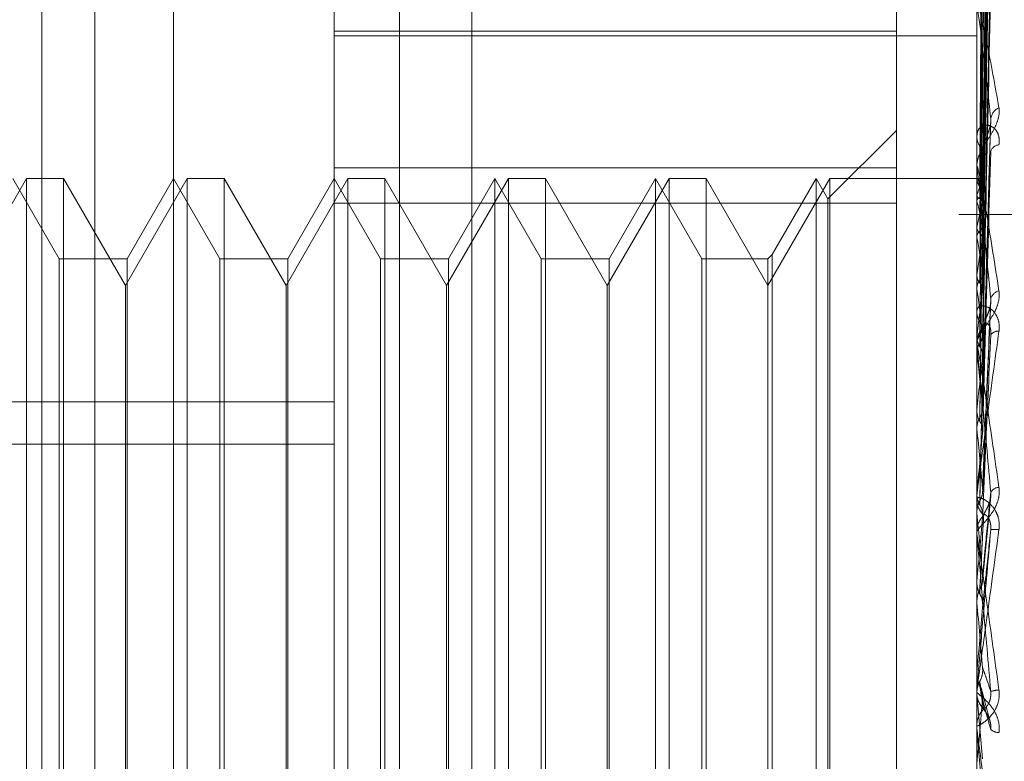
# Model space of a CAD drawing. Units: inches. Extents: x 0 to 23.4, y 0 to 16.5.
# Drawn here: x 11.5 to 11.5, y 8.5 to 8.5 of the extents above; entities that cross this region are included whole.
import ezdxf

# ---------------------------------------------------------------- set-up
doc = ezdxf.new("R2010")
doc.units = ezdxf.units.IN
doc.header["$MEASUREMENT"] = 0
doc.linetypes.add('HIDDEN', pattern=[0.07500000000000001, 0.05, -0.025])

msp = doc.modelspace()

# ---------------------------------------------------------------- linework, layer by layer
at = {"color": 7, "linetype": 'HIDDEN', "lineweight": 0}
for p, q in [((11.5195555043, 5.3453535524), (11.5195555043, 11.7099277096)), ((11.5244373225, 11.6640042674), (11.5244373225, 5.3912769946)), ((11.5256191406, 11.6640042674), (11.5256191406, 5.3912769946)), ((11.5051918679, 11.3912769947), (11.5051918679, 5.6640042674)), ((11.5063736861, 11.3912769947), (11.5063736861, 5.6640042674)), ((11.5131645952, 11.3912769947), (11.5131645952, 5.6640042674)), ((11.5147697777, 8.5541319014), (11.5147697777, 8.4843660728)), ((11.5117065422, 8.4840897446), (11.5117065422, 8.5538555733)), ((11.5260229345, 8.5538555733), (11.5260229345, 8.4840897446)), ((11.5081274442, 8.494392183), (11.5081274442, 8.5531393106)), ((11.5261513862, 8.5284143735), (11.5263268745, 8.5410232467)), ((11.5261514589, 8.5283678459), (11.526327007, 8.5409703348)), ((11.52615131, 8.5280736102), (11.526326736, 8.540233144)), ((11.5261515337, 8.5279357075), (11.5263271435, 8.5400763205)), ((11.5261512239, 8.5273578415), (11.5263265795, 8.5386285498)), ((11.5261516166, 8.5271335422), (11.5263272951, 8.5383734825)), ((11.5261511177, 8.5262928595), (11.5263263868, 8.5362673758)), ((11.5261517166, 8.5259902578), (11.5263274783, 8.5359232831)), ((11.5260249774, 8.5352717619), (11.5260249774, 8.528750418)), ((11.5261509716, 8.5249169838), (11.526326122, 8.5332347783)), ((11.5242333855, 8.5323093721), (11.5242333855, 8.5286848031)), ((11.5260249774, 8.5322250321), (11.5260249774, 8.5247912151)), ((11.5117065422, 8.5317249858), (11.5242333855, 8.5317249858)), ((11.5117065422, 8.5316220758), (11.5260229345, 8.5316220758)), ((11.5261507374, 8.5232795264), (11.5263256986, 8.5296399167)), ((11.5242333855, 8.5295172634), (11.5227058446, 8.5279897225)), ((11.5260229345, 8.5294411271), (11.5260229345, 8.5293913819)), ((11.5260229345, 8.5286945372), (11.5260229345, 8.5287453091)), ((11.5242333855, 8.5286848031), (11.5117065422, 8.5286848031)), ((11.5242333855, 8.5075178827), (11.5242333855, 8.5286848031)), ((11.5260249774, 8.5286535554), (11.5260249774, 8.5228674007)), ((11.5048508871, 8.5284435339), (11.5034746167, 8.5260597637)), ((11.5055815427, 8.5266539849), (11.5045483461, 8.5284435339)), ((11.5048508871, 8.5069689455), (11.5048508871, 8.5284435339)), ((11.5056774444, 8.5284435339), (11.5048508871, 8.5284435339)), ((11.5056774444, 8.5284435339), (11.5056774444, 8.5180025671)), ((11.5070537147, 8.5260597637), (11.5056774444, 8.5284435339)), ((11.5084299851, 8.5284435339), (11.5070537147, 8.5260597637)), ((11.5081274442, 8.5284435339), (11.5070942475, 8.5266539849)), ((11.5091606408, 8.5266539849), (11.5081274442, 8.5284435339)), ((11.5084299851, 8.5069689455), (11.5084299851, 8.5284435339)), ((11.5092565424, 8.5284435339), (11.5084299851, 8.5284435339)), ((11.5092565424, 8.5284435339), (11.5092565424, 8.5180025671)), ((11.5106328128, 8.5260597637), (11.5092565424, 8.5284435339)), ((11.5120090832, 8.5284435339), (11.5106328128, 8.5260597637)), ((11.5117065422, 8.5284435339), (11.5106733456, 8.5266539849)), ((11.5127397388, 8.5266539849), (11.5117065422, 8.5284435339)), ((11.5120090832, 8.5069689455), (11.5120090832, 8.5284435339)), ((11.5128356405, 8.5284435339), (11.5120090832, 8.5284435339)), ((11.5128356405, 8.5284435339), (11.5128356405, 8.5180025671)), ((11.5142119109, 8.5260597637), (11.5128356405, 8.5284435339)), ((11.5155881813, 8.5284435339), (11.5142119109, 8.5260597637)), ((11.5152856403, 8.5284435339), (11.5142524437, 8.5266539849)), ((11.5152856403, 8.5069689455), (11.5152856403, 8.5284435339)), ((11.5163188369, 8.5266539849), (11.5152856403, 8.5284435339)), ((11.5155881813, 8.5069689455), (11.5155881813, 8.5284435339)), ((11.5164147386, 8.5284435339), (11.5155881813, 8.5284435339)), ((11.5164147386, 8.5284435339), (11.5164147386, 8.5180025671)), ((11.5177910089, 8.5260597637), (11.5164147386, 8.5284435339)), ((11.5191672793, 8.5284435339), (11.5177910089, 8.5260597637)), ((11.5188647384, 8.5284435339), (11.5178315417, 8.5266539849)), ((11.5188647384, 8.5069689455), (11.5188647384, 8.5284435339)), ((11.519897935, 8.5266539849), (11.5188647384, 8.5284435339)), ((11.5191672793, 8.5069689455), (11.5191672793, 8.5284435339)), ((11.5199938366, 8.5284435339), (11.5191672793, 8.5284435339)), ((11.5199938366, 8.5284435339), (11.5199938366, 8.5180025671)), ((11.521370107, 8.5260597637), (11.5199938366, 8.5284435339)), ((11.5227463774, 8.5284435339), (11.521370107, 8.5260597637)), ((11.5224438364, 8.5284435339), (11.5214660087, 8.5267498866)), ((11.5224438364, 8.5069689455), (11.5224438364, 8.5284435339)), ((11.5227058446, 8.5279897225), (11.5224438364, 8.5284435339)), ((11.5227463774, 8.5069689455), (11.5227463774, 8.5284435339)), ((11.5260229345, 8.5284435339), (11.5227463774, 8.5284435339)), ((11.5260935099, 8.528443302), (11.5260229345, 8.5284437659)), ((11.5260249774, 8.5284149161), (11.5260234455, 8.5284131856)), ((11.5260249774, 8.5283696579), (11.5260234455, 8.52837237)), ((11.5260249774, 8.5280731348), (11.5260234455, 8.5280670243)), ((11.5117065422, 8.5278945968), (11.5242333855, 8.5278945968)), ((11.5227058446, 8.507422757), (11.5227058446, 8.5279897225)), ((11.5260249774, 8.5279389961), (11.5260234455, 8.5279460526)), ((11.5313009588, 8.527640631), (11.5256191406, 8.527640631)), ((11.5260249774, 8.5273566669), (11.5260234455, 8.5273463972)), ((11.5260249774, 8.5271384957), (11.5260234455, 8.5271496417)), ((11.5214660087, 8.5267498866), (11.521370107, 8.5266539849)), ((11.5214660087, 8.5267498866), (11.5214660087, 8.5086660376)), ((11.5055815427, 8.5087584946), (11.5055815427, 8.5266539849)), ((11.5070942475, 8.5266539849), (11.5055815427, 8.5266539849)), ((11.5070942475, 8.5266539849), (11.5070942475, 8.5087619027)), ((11.5091606408, 8.5087584946), (11.5091606408, 8.5266539849)), ((11.5106733456, 8.5266539849), (11.5091606408, 8.5266539849)), ((11.5106733456, 8.5266539849), (11.5106733456, 8.5087619027)), ((11.5127397388, 8.5087584946), (11.5127397388, 8.5266539849)), ((11.5142524437, 8.5266539849), (11.5127397388, 8.5266539849)), ((11.5142524437, 8.5266539849), (11.5142524437, 8.5087619027)), ((11.5163188369, 8.5087584946), (11.5163188369, 8.5266539849)), ((11.5178315417, 8.5266539849), (11.5163188369, 8.5266539849)), ((11.5178315417, 8.5266539849), (11.5178315417, 8.5087619027)), ((11.519897935, 8.5087584946), (11.519897935, 8.5266539849)), ((11.521370107, 8.5266539849), (11.519897935, 8.5266539849)), ((11.521370107, 8.5266539849), (11.521370107, 8.5087619027)), ((11.5260249774, 8.5262914074), (11.5260234455, 8.5262773498)), ((11.5070537147, 8.5179367799), (11.5070537147, 8.5260597637)), ((11.5106328128, 8.5179367799), (11.5106328128, 8.5260597637)), ((11.5142119109, 8.5179367799), (11.5142119109, 8.5260597637)), ((11.5177910089, 8.5179367799), (11.5177910089, 8.5260597637)), ((11.5260249774, 8.5259970891), (11.5260234455, 8.5260119217)), ((11.5261538929, 8.5214805803), (11.526336721, 8.5257270611)), ((11.5260229345, 8.5255456023), (11.5260229345, 8.5254910964)), ((11.5260229345, 8.5247309287), (11.5260229345, 8.5247861062)), ((11.5260249774, 8.5249158576), (11.5260234455, 8.5248985201)), ((11.5260249774, 8.5245560295), (11.5260234455, 8.5245740127)), ((11.5260249774, 8.5246864141), (11.5260249774, 8.5209922341)), ((11.4848633067, 8.5234677217), (11.5117065422, 8.5234677217)), ((11.5260249774, 8.5232797334), (11.5260234455, 8.5232597426)), ((11.5260249774, 8.5228674007), (11.5260234455, 8.5228878845)), ((11.4848633067, 8.5225293518), (11.5117065422, 8.5225293518)), ((11.5260249774, 8.5221639853), (11.5260249774, 8.5214421686)), ((11.5260229345, 8.5213667426), (11.5260229345, 8.5213094459)), ((11.5260249774, 8.5214421686), (11.5260234455, 8.5214202471)), ((11.5260249774, 8.5214129148), (11.5260249774, 8.5205761275)), ((11.5261521674, 8.5194834971), (11.5263344948, 8.5213699409)), ((11.5260229345, 8.5210371887), (11.5260230564, 8.5210263131)), ((11.5260234455, 8.5210144781), (11.5260229345, 8.5210144569)), ((11.5260249774, 8.5209922341), (11.5260234455, 8.5210144781)), ((11.5260229345, 8.5205134296), (11.5260229345, 8.5205710186)), ((11.5260249774, 8.5204669912), (11.5260249774, 8.5189983031)), ((11.5260249774, 8.5194695776), (11.5260234455, 8.5194465177)), ((11.5260249774, 8.5194898171), (11.5260249774, 8.5194695776)), ((11.5260229345, 8.5190449165), (11.5260230564, 8.5190335643)), ((11.5260234455, 8.5190215034), (11.5260229345, 8.5190214813)), ((11.5260249774, 8.5189983031), (11.5260234455, 8.5190215034)), ((11.5056774444, 8.5180025671), (11.5056774444, 8.5069689455)), ((11.5092565424, 8.5180025671), (11.5092565424, 8.5069689455)), ((11.5128356405, 8.5180025671), (11.5128356405, 8.5069689455)), ((11.5164147386, 8.5180025671), (11.5164147386, 8.5069689455)), ((11.5199938366, 8.5180025671), (11.5199938366, 8.5069689455)), ((11.5070537147, 8.5093527158), (11.5070537147, 8.5179367799)), ((11.5106328128, 8.5093527158), (11.5106328128, 8.5179367799)), ((11.5142119109, 8.5093527158), (11.5142119109, 8.5179367799)), ((11.5177910089, 8.5093527158), (11.5177910089, 8.5179367799)), ((11.5260229345, 8.5174099124), (11.5260234455, 8.5174098901)), ((11.5260229511, 8.5173171882), (11.5260230564, 8.5173978797)), ((11.5260249774, 8.517433255), (11.5260234455, 8.5174098901)), ((11.5260249774, 8.5171023558), (11.5260249774, 8.517433255)), ((11.5260229345, 8.5170555827), (11.5260229345, 8.5169975661)), ((11.5260229345, 8.5170042611), (11.5260230564, 8.5169928426)), ((11.5260229345, 8.5169809694), (11.5260234455, 8.5169809916)), ((11.5260249774, 8.5169576736), (11.5260234455, 8.5169809916)), ((11.5260249774, 8.5161477874), (11.5260249774, 8.5169576736)), ((11.5260249774, 8.5169576736), (11.5261522574, 8.5155131361)), ((11.5263073419, 8.5163899897), (11.5261413499, 8.5170127435)), ((11.5260229345, 8.5161944714), (11.5260229345, 8.5162523904))]:
    msp.add_line(p, q, dxfattribs=at)
at = {"color": 7, "linetype": 'HIDDEN', "lineweight": 0, "flags": 128}
msp.add_lwpolyline([(11.5261522574, 8.5188903604), (11.5261364306, 8.5187088725), (11.5261205708, 8.5185270928), (11.5261046826, 8.5183450744), (11.5260887706, 8.5181628701), (11.5260728394, 8.5179805329), (11.5260568938, 8.517798116), (11.5260409382, 8.5176156723), (11.5260249774, 8.517433255)], dxfattribs=at)
at = {"color": 7, "linetype": 'HIDDEN', "lineweight": 0}
for centre, radius, start, end in [((11.5266461184, 8.5297334957), 0.0003150621907551, 114.1788954333, 172.413580534), ((11.5264535197, 8.5293980528), 0.0004306368643379, 180.8875809414, 229.598523983), ((11.5265343598, 8.5289887007), 0.0002080708848363, 94.7656931613, 164.5436976828), ((11.5264625359, 8.5287392937), 0.0004396425838671, 130.9477881725, 179.2160306107), ((11.5264351972, 8.5286945466), 0.0004122627210581, 180.0013030666, 185.706332879), ((11.5260922916, 8.5283473321), 9.53876330197e-05, 51.0491171602, 134.8853923613), ((11.5251647692, 8.527798629), 0.0010324883264083, 16.9782184083, 33.577257698), ((11.5271675994, 8.5277282298), 0.0011935427913285, 148.2874411248, 163.2033530257), ((11.5194428954, 8.5260926986), 0.0068361259658106, 11.0510581577, 15.6689977918), ((11.533627334, 8.5258803449), 0.0077443754791264, 164.8459627114, 169.0103591889), ((11.5041783681, 8.5231851635), 0.0222014228213092, 8.209968502, 10.2571658686), ((11.5512543665, 8.5226545274), 0.0254901739957866, 169.9894962731, 171.797175754), ((11.47438021, 8.5189257583), 0.0521266315577931, 6.6867327379, 7.7965997951), ((11.587509841, 8.517690483), 0.0619079517388467, 172.3543690959, 173.2976440454), ((11.526581604, 8.5256934831), 0.0002567291633862, 104.5578891921, 164.8358638879), ((11.5265129959, 8.5254937806), 0.0004900687660056, 180.3138193865, 226.2985282492), ((11.5265194316, 8.5247838116), 0.0004965024032911, 134.0200766056, 179.735195497), ((11.5264919819, 8.5248477938), 0.000195703566886, 82.6338506917, 143.9205884962), ((11.5265090089, 8.5247309322), 0.0004860743834779, 180.0004147441, 185.2549123787), ((11.4231697228, 8.5129018927), 0.1035133919158744, 5.80515788, 6.4643964973), ((11.6558306497, 8.5100201289), 0.1304811467551538, 173.641157996, 174.1674863705), ((11.3358536979, 8.5039163095), 0.1911132109750446, 5.292155413, 5.6908935816), ((11.7947876757, 8.4963807161), 0.2699286283087023, 174.3892459318, 174.6727159853), ((11.5265353024, 8.5213276611), 0.000238397846114, 94.385460766, 147.6908945841), ((11.5265500265, 8.5213099796), 0.000527092298642, 180.0580140222, 224.5510335324), ((11.5265529597, 8.5205706464), 0.0005300252914964, 135.5790142196, 179.9597710174), ((11.1620566576, 8.4875574422), 0.3655007840919119, 5.0257322206, 5.248564109), ((12.2226445376, 8.4576951149), 0.6993531982499234, 174.8156988813, 174.9324106045), ((11.5264355411, 8.519988597), 0.0006392071508609, 82.6718664164, 99.1573159883), ((11.5265517713, 8.5205134302), 0.0005288367712225, 180.0000577543, 185.0378322724), ((10.5295643356, 8.4311848819), 1.000322451864523, 4.9524580461, 5.0361991076), ((11.5265593064, 8.5169975927), 0.0005363718757457, 180.0028420158, 224.1434685559), ((11.5265502937, 8.5163824448), 0.0006676556081267, 92.8520517657, 108.9194461575), ((10.97753278, 8.5645249836), 0.5506871041404527, 354.8827389751, 355.0334223762), ((11.5265583167, 8.5162523102), 0.0005353822476222, 135.8136030704, 179.9914248543), ((11.5265573581, 8.5161944716), 0.0005344235692437, 180.0000172879, 185.0114137616), ((11.5265251437, 8.5163843973), 0.0002866313563917, 228.1247277891, 268.3865175755)]:
    msp.add_arc(centre, radius, start, end, dxfattribs=at)
for points, knots in [([(11.52615225742943, 8.52842151361987), (11.52615723352942, 8.528778114853191), (11.52618211406393, 8.530561123498131), (11.52624191544376, 8.534770434139748), (11.52629829960552, 8.538621486765368), (11.52633381401452, 8.541047129955135)], [0, 0, 0, 0, 0.0846963374237217, 0.4234822757479429, 1, 1, 1, 1]), ([(11.52615225742943, 8.528355625304918), (11.52615723352942, 8.528711492137537), (11.52618211406393, 8.530490828773873), (11.52624191544375, 8.534693777905707), (11.52629829960552, 8.538542638641758), (11.52633381401452, 8.540966901237045)], [0, 0, 0, 0, 0.0846963374237846, 0.4234822757476456, 1, 1, 1, 1]), ([(11.52608863253895, 8.528399103371207), (11.52609112121055, 8.528755327192169), (11.52610356457129, 8.530536446691587), (11.52613185469546, 8.534514525438857), (11.52615834008427, 8.538135680546741), (11.52617440691886, 8.540332382303797)], [0, 0, 0, 0, 0.089537141580278, 0.4476858070867124, 1, 1, 1, 1]), ([(11.52608863253895, 8.528390896269503), (11.52609112121055, 8.52874723258806), (11.52610356457129, 8.53052891457558), (11.52613185469546, 8.534509078423255), (11.52615834008427, 8.538133538786145), (11.52617440691886, 8.54033224561044)], [0, 0, 0, 0, 0.0895371415803393, 0.4476858070869074, 1, 1, 1, 1]), ([(11.52615225742943, 8.52810012401868), (11.52615723352942, 8.528444571155012), (11.52618211406393, 8.530166809230545), (11.52624191544376, 8.534230345928101), (11.52629829960552, 8.537944403367584), (11.52633381401452, 8.540283758087005)], [0, 0, 0, 0, 0.0846963374233976, 0.4234822757476874, 1, 1, 1, 1]), ([(11.52615225742943, 8.527904840449189), (11.52615723352942, 8.528247110926577), (11.52618211406393, 8.529958465692252), (11.52624191544376, 8.534003147782002), (11.52629829960553, 8.537710708773373), (11.52633381401452, 8.540045971607626)], [0, 0, 0, 0, 0.0846963374236392, 0.4234822757478204, 1, 1, 1, 1]), ([(11.52608863253895, 8.528020842521537), (11.52609112121055, 8.528364078987881), (11.52610356457129, 8.530080261699828), (11.52613185469547, 8.533912477215983), (11.52615834008427, 8.537399449088436), (11.52617440691886, 8.539514751253302)], [0, 0, 0, 0, 0.0895371415800417, 0.4476858070865307, 1, 1, 1, 1]), ([(11.52608863253895, 8.527996517842467), (11.52609112121055, 8.528340087735641), (11.52610356457129, 8.530057937582104), (11.52613185469547, 8.533896333038518), (11.52615834008427, 8.53739310121546), (11.52617440691886, 8.539514346113693)], [0, 0, 0, 0, 0.0895371415801748, 0.4476858070867307, 0.9999999999999999, 0.9999999999999999, 0.9999999999999999, 0.9999999999999999]), ([(11.52615225742943, 8.527403072358899), (11.52615723352942, 8.527722916181288), (11.52618211406393, 8.52932213751611), (11.52624191544376, 8.533093033465933), (11.52629829960553, 8.536535860006524), (11.52633381401452, 8.538704375880906)], [0, 0, 0, 0, 0.084696337423651, 0.4234822757476463, 1, 1, 1, 1]), ([(11.52615225742943, 8.527085451591882), (11.52615723352942, 8.527401755167206), (11.52618211406393, 8.528983275242101), (11.52624191544376, 8.532723504940721), (11.52629829960552, 8.536155765273232), (11.52633381401452, 8.538317625863161)], [0, 0, 0, 0, 0.0846963374235268, 0.4234822757476602, 1, 1, 1, 1]), ([(11.52608863253895, 8.527269785053155), (11.52609112121055, 8.527587628704696), (11.52610356457129, 8.529176847314494), (11.52613185469547, 8.532724693346031), (11.52615834008427, 8.535951453734366), (11.52617440691886, 8.537908903775437)], [0, 0, 0, 0, 0.0895371415801093, 0.4476858070867039, 1, 1, 1, 1]), ([(11.52608863253895, 8.527230221953998), (11.52609112121055, 8.527548607910688), (11.52610356457129, 8.52914053804683), (11.52613185469547, 8.53269843549934), (11.52615834008427, 8.53594112917768), (11.52617440691886, 8.537908244832375)], [0, 0, 0, 0, 0.0895371415801115, 0.4476858070866721, 1, 1, 1, 1]), ([(11.52615225742943, 8.526355551903663), (11.52615723352942, 8.526639232423024), (11.52618211406393, 8.528057636991374), (11.52624191544376, 8.531399602188836), (11.52629829960553, 8.534446765109173), (11.52633381401452, 8.536366066324808)], [0, 0, 0, 0, 0.0846963374236135, 0.4234822757480569, 1, 1, 1, 1]), ([(11.52615225742943, 8.525927073581192), (11.52615723352941, 8.526205978219119), (11.52618211406392, 8.527600503347118), (11.52624191544376, 8.530901099008238), (11.52629829960552, 8.533934007850798), (11.52633381401452, 8.535844330922002)], [0, 0, 0, 0, 0.084696337423456, 0.4234822757476407, 1, 1, 1, 1]), ([(11.52608863253895, 8.526173076139823), (11.52609112121055, 8.526454039278859), (11.52610356457129, 8.52785885528528), (11.52613185469547, 8.530994103432805), (11.52615834008427, 8.533844028809344), (11.52617440691886, 8.53557287938205)], [0, 0, 0, 0, 0.0895371415799871, 0.4476858070867679, 1, 1, 1, 1]), ([(11.52608863253895, 8.526119704534064), (11.52609112121054, 8.526401399256248), (11.52610356457129, 8.527809873179214), (11.52613185469547, 8.530958680943883), (11.52615834008427, 8.533830100725323), (11.52617440691886, 8.535571990451452)], [0, 0, 0, 0, 0.0895371415802552, 0.4476858070869023, 1, 1, 1, 1]), ([(11.52615225742943, 8.524995422771516), (11.52615723352942, 8.525232687034755), (11.52618211406393, 8.526419009999914), (11.52624191544376, 8.529211257115385), (11.52629829960552, 8.531752624008217), (11.52633381401452, 8.53335334201848)], [0, 0, 0, 0, 0.0846963374233588, 0.4234822757478382, 1, 1, 1, 1]), ([(11.52615225742943, 8.524471573216553), (11.52615723352941, 8.524702998576792), (11.52618211406392, 8.52586012698637), (11.52624191544376, 8.528601796483162), (11.52629829960553, 8.531125736608043), (11.52633381401452, 8.532715478107438)], [0, 0, 0, 0, 0.0846963374235163, 0.4234822757477434, 0.9999999999999999, 0.9999999999999999, 0.9999999999999999, 0.9999999999999999]), ([(11.52608863253895, 8.524770353699122), (11.52609112121055, 8.525004281585765), (11.52610356457129, 8.526173921278124), (11.52613185469547, 8.528783255504775), (11.52615834008427, 8.531153342140998), (11.52617440691886, 8.532591108081162)], [0, 0, 0, 0, 0.0895371415801394, 0.4476858070867102, 1, 1, 1, 1]), ([(11.52608863253895, 8.524705102575648), (11.52609112121054, 8.524939924882117), (11.52610356457129, 8.526114036674583), (11.52613185469547, 8.528739948634668), (11.52615834008427, 8.531136313926897), (11.52617440691886, 8.532590021291306)], [0, 0, 0, 0, 0.0895371415804477, 0.4476858070866274, 1, 1, 1, 1]), ([(11.52602293449527, 8.53226099997667), (11.52602311611015, 8.532270890586215), (11.52602350834981, 8.532292251661381), (11.52602732462709, 8.532312956997865), (11.52604059582137, 8.532318831265524), (11.52611171266844, 8.532122320397491), (11.52627716101616, 8.531355545926314), (11.52642782183274, 8.53051742134123), (11.52651707303439, 8.530020917817305)], [0, 0, 0, 0, 0.0132216410968392, 0.02855521371118, 0.0542426430597908, 0.1337588501400439, 0.4868402727607549, 1, 1, 1, 1]), ([(11.52633381401452, 8.52977509066792), (11.52627796599451, 8.530281558977551), (11.5261842651725, 8.53113130256588), (11.52608271150814, 8.531938895421836), (11.52603687969498, 8.532221121251618), (11.5260279500045, 8.53224823545198), (11.52602537359365, 8.532244012652878), (11.52602509903719, 8.53223085852236), (11.52602497742757, 8.532225032147663)], [0, 0, 0, 0, 0.5273188798750158, 0.8847263069752693, 0.9590362595955465, 0.9800473728100756, 0.9911623590748037, 1, 1, 1, 1]), ([(11.52602305644721, 8.52837517224719), (11.52602303580063, 8.52873082952675), (11.52602296723741, 8.529911896903704), (11.52602293515702, 8.531128806998543), (11.52602293452168, 8.531990057857959), (11.52602293449527, 8.532025867167741)], [0, 0, 0, 0, 0.2922709278855085, 0.970573858582897, 1, 1, 1, 1]), ([(11.52602305644721, 8.52841371712848), (11.5260230353615, 8.528770534702609), (11.52602296537273, 8.52995490209023), (11.5260229472899, 8.531139242140618), (11.52602293465494, 8.53196677285284)], [0, 0, 0, 0, 0.3012727113709782, 1, 1, 1, 1]), ([(11.52602305644722, 8.527951024347699), (11.52602303580063, 8.528292667067232), (11.52602296723741, 8.529427194866322), (11.52602293515702, 8.530596212161576), (11.52602293452168, 8.531423581588646), (11.52602293449527, 8.531457982167526)], [0, 0, 0, 0, 0.2922709278857069, 0.9705738585748294, 1, 1, 1, 1]), ([(11.52602305644721, 8.528065265879139), (11.5260230353615, 8.528410347594612), (11.52602296537273, 8.529555760711757), (11.5260229472899, 8.530701081017778), (11.52602293465494, 8.531501347569783)], [0, 0, 0, 0, 0.3012727113979585, 1, 1, 1, 1]), ([(11.52602305644721, 8.527342412435194), (11.5260230353615, 8.527663286139711), (11.52602296537272, 8.528728346771734), (11.5260229472899, 8.529793252473176), (11.52602293465494, 8.530537331146459)], [0, 0, 0, 0, 0.3012727114953252, 1, 1, 1, 1]), ([(11.52602305644722, 8.527156603240202), (11.52602303580063, 8.527471883541661), (11.52602296723741, 8.528518866972185), (11.52602293515702, 8.529597740137666), (11.52602293452168, 8.530361324844945), (11.52602293449527, 8.53039307336633)], [0, 0, 0, 0, 0.2922709278859253, 0.9705738585814877, 1, 1, 1, 1]), ([(11.52651707303439, 8.530020917817305), (11.52652106516962, 8.529964397204756), (11.52652557146526, 8.529900597114157), (11.52650048707277, 8.529769698137747), (11.52647071358264, 8.529683008776843), (11.52639966988063, 8.529528435892836), (11.52629685590908, 8.529353030349668), (11.52615646595232, 8.529130920025276), (11.52604562598759, 8.528919553954477), (11.52603059570512, 8.528804138452585), (11.52602293449527, 8.528745309060511)], [0, 0, 0, 0, 0.1194461009591579, 0.1348299623644094, 0.2536738278691337, 0.2817546550325746, 0.4371652095508005, 0.6109336935275337, 0.8016857882112504, 1, 1, 1, 1]), ([(11.52651707303439, 8.529196052259639), (11.52652106516963, 8.52925726270282), (11.52652557146527, 8.529326356642967), (11.52650048707277, 8.529436903569463), (11.52647071358264, 8.529497511031897), (11.52639966988063, 8.52958103875359), (11.52629685590908, 8.529639841395912), (11.52615646595233, 8.5296326654712), (11.52604562598759, 8.529549284523647), (11.52603059570512, 8.529444693767445), (11.52602293449527, 8.529391381946215)], [0, 0, 0, 0, 0.1194461009605409, 0.1348299623639001, 0.2536738278684004, 0.2817546550328622, 0.4371652095483425, 0.6109336935297651, 0.8016857882109588, 1, 1, 1, 1]), ([(11.52615225742943, 8.523371843573074), (11.52615723352942, 8.523554116231534), (11.52618211406393, 8.524465480790605), (11.52624191544376, 8.526607090738205), (11.52629829960553, 8.528550809982555), (11.52633381401452, 8.52977509066792)], [0, 0, 0, 0, 0.0846963374233985, 0.4234822757478729, 1, 1, 1, 1]), ([(11.52617440691888, 8.529071358856557), (11.52618320845557, 8.529142937890999), (11.52619519205204, 8.529240395220807), (11.52625788128741, 8.529413736932074), (11.52629622879111, 8.529526888133383), (11.52632142568373, 8.52960800948009), (11.52632510352419, 8.529638671757052), (11.52632525847877, 8.529639963618466)], [0, 0, 0, 0, 0.5061837512746633, 0.6891866756341242, 0.8737629127403083, 0.9946813857866694, 0.9999999999999999, 0.9999999999999999, 0.9999999999999999, 0.9999999999999999]), ([(11.52632525847877, 8.529639963618466), (11.52633002770878, 8.529669243425305), (11.52633804010003, 8.529718434021639), (11.52633503171367, 8.529758765690596), (11.52633381401452, 8.529775090667938)], [0, 0, 0, 0, 0.5952317926987907, 1, 1, 1, 1]), ([(11.52602305644721, 8.526271282603487), (11.5260230353615, 8.526556351085338), (11.52602296537272, 8.527502565167191), (11.5260229472899, 8.528448567798605), (11.52602293465494, 8.529109565652416)], [0, 0, 0, 0, 0.3012727112375705, 1, 1, 1, 1]), ([(11.52608863253895, 8.523112315774812), (11.52609112121055, 8.523290753645748), (11.52610356457129, 8.524182943198094), (11.52613185469547, 8.526172055366372), (11.52615834008427, 8.527976642156048), (11.52617440691886, 8.529071358856532)], [0, 0, 0, 0, 0.0895371415802257, 0.4476858070865693, 0.9999999999999999, 0.9999999999999999, 0.9999999999999999, 0.9999999999999999]), ([(11.52608863253895, 8.523037543479239), (11.52609112121054, 8.523217006280014), (11.52610356457129, 8.524114320482692), (11.52613185469547, 8.526122429338182), (11.52615834008427, 8.52795712925588), (11.52617440691886, 8.529070113486824)], [0, 0, 0, 0, 0.0895371415805591, 0.4476858070866526, 1, 1, 1, 1]), ([(11.52615225742943, 8.522771556073415), (11.52615723352941, 8.52294713784047), (11.52618211406392, 8.523825047896025), (11.52624191544376, 8.52590870014955), (11.52629829960553, 8.527832449784569), (11.52633381401452, 8.529044152312329)], [0, 0, 0, 0, 0.0846963374236007, 0.4234822757480736, 0.9999999999999999, 0.9999999999999999, 0.9999999999999999, 0.9999999999999999]), ([(11.52602305644722, 8.526020621373375), (11.52602303580063, 8.52629814420522), (11.52602296723741, 8.52721974255814), (11.52602293515702, 8.528169478306255), (11.52602293452168, 8.528841680353308), (11.52602293449527, 8.52886962934295)], [0, 0, 0, 0, 0.2922709278860016, 0.9705738585705331, 1, 1, 1, 1]), ([(11.52602293449527, 8.528694537180792), (11.52602311611015, 8.528701617555418), (11.52602350834981, 8.528716909273674), (11.52602732462709, 8.52872445846242), (11.52604059582136, 8.52870075488322), (11.52611171266843, 8.528401153568225), (11.52627716101616, 8.527467674420897), (11.52642782183274, 8.526509556880649), (11.52651707303439, 8.525941969742014)], [0, 0, 0, 0, 0.0132216410978114, 0.0285552137116672, 0.0542426430600948, 0.1337588501408082, 0.486840272761412, 0.9999999999999999, 0.9999999999999999, 0.9999999999999999, 0.9999999999999999]), ([(11.52633381401452, 8.525760639599987), (11.5262779659945, 8.526331637937608), (11.5261842651725, 8.527289648867642), (11.52608271150814, 8.528242415569915), (11.52603687969498, 8.528610351815171), (11.5260279500045, 8.528661008850086), (11.52602537359365, 8.528666536095947), (11.52602509903719, 8.528657540025181), (11.52602497742757, 8.528653555384842)], [0, 0, 0, 0, 0.5273188798739985, 0.8847263069764608, 0.9590362595974099, 0.9800473728126793, 0.991162359076167, 1, 1, 1, 1]), ([(11.52602305644721, 8.52837517224719), (11.5260288509063, 8.528381205181637), (11.52603764838479, 8.528390364727043), (11.52607565796738, 8.528396879539782), (11.52608863253895, 8.528399103371207)], [0, 0, 0, 0, 0.6586499852839585, 1, 1, 1, 1]), ([(11.52608863253895, 8.528399103371207), (11.52609837492692, 8.528400704040777), (11.52613486081059, 8.52840669865359), (11.52615720420754, 8.528414640697662), (11.52615331930784, 8.528420038274184), (11.52615225742943, 8.52842151361987)], [0, 0, 0, 0, 0.2093091831999756, 0.7838766564421257, 1, 1, 1, 1]), ([(11.52608863253895, 8.528390896269503), (11.52609837492692, 8.52838877286081), (11.52613486081059, 8.528380820555602), (11.52615720420754, 8.52836873095515), (11.52615331930784, 8.528358438571814), (11.52615225742943, 8.528355625304918)], [0, 0, 0, 0, 0.2093091831948565, 0.7838766564351816, 1, 1, 1, 1]), ([(11.52602305644721, 8.528065265879139), (11.5260288509063, 8.528049933933131), (11.52603764838479, 8.528026656097637), (11.52607565796738, 8.528004187498958), (11.52608863253895, 8.527996517842467)], [0, 0, 0, 0, 0.6586499852895406, 1, 1, 1, 1]), ([(11.52608863253895, 8.528020842521538), (11.52609837492692, 8.528026109417004), (11.52613486081059, 8.528045834286905), (11.52615720420754, 8.528073520929349), (11.52615331930785, 8.52809441338325), (11.52615225742943, 8.52810012401868)], [0, 0, 0, 0, 0.2093091832084009, 0.7838766564224586, 1, 1, 1, 1]), ([(11.52602305644722, 8.527951024347699), (11.5260288509063, 8.527967607245374), (11.52603764838479, 8.527992784347095), (11.52607565796738, 8.528013702209051), (11.52608863253895, 8.528020842521537)], [0, 0, 0, 0, 0.658649985291657, 0.9999999999999999, 0.9999999999999999, 0.9999999999999999, 0.9999999999999999]), ([(11.52608863253895, 8.527996517842467), (11.52609837492692, 8.527990747101033), (11.52613486081059, 8.527969135294837), (11.52615720420754, 8.527937450999508), (11.52615331930784, 8.52791184064987), (11.52615225742943, 8.527904840449189)], [0, 0, 0, 0, 0.2093091832035739, 0.7838766564371861, 1, 1, 1, 1]), ([(11.52608863253895, 8.527269785053155), (11.52609837492692, 8.527278527815191), (11.52613486081059, 8.527311270033993), (11.52615720420754, 8.527357700607409), (11.52615331930785, 8.527393332830968), (11.52615225742943, 8.527403072358899)], [0, 0, 0, 0, 0.2093091832041581, 0.7838766564217798, 1, 1, 1, 1]), ([(11.52602305644721, 8.524890589806935), (11.5260230353615, 8.52512954994845), (11.52602296537272, 8.525922718836515), (11.5260229472899, 8.52671562739664), (11.52602293465494, 8.527269654244956)], [0, 0, 0, 0, 0.3012727114117003, 1, 1, 1, 1]), ([(11.52602305644721, 8.527342412435194), (11.5260288509063, 8.527317037754404), (11.52603764838479, 8.52727851246577), (11.52607565796737, 8.527242511040905), (11.52608863253895, 8.527230221953998)], [0, 0, 0, 0, 0.6586499852794985, 1, 1, 1, 1]), ([(11.52602305644722, 8.527156603240202), (11.5260288509063, 8.527183136751981), (11.52603764838479, 8.527223421443956), (11.52607565796738, 8.527257986329102), (11.52608863253895, 8.527269785053155)], [0, 0, 0, 0, 0.658649985290316, 1, 1, 1, 1]), ([(11.52608863253895, 8.527230221953998), (11.52609837492692, 8.52722101244945), (11.52613486081059, 8.527186522249252), (11.52615720420754, 8.52713638841204), (11.52615331930784, 8.527096385720856), (11.52615225742943, 8.527085451591882)], [0, 0, 0, 0, 0.2093091831969873, 0.783876656449521, 1, 1, 1, 1]), ([(11.52602305644721, 8.524584136091654), (11.52602303580063, 8.524813871055569), (11.52602296723741, 8.525576775364899), (11.52602293515701, 8.526363047774154), (11.52602293452168, 8.526919572024834), (11.52602293449527, 8.526942711333296)], [0, 0, 0, 0, 0.2922709278868266, 0.9705738585745299, 1, 1, 1, 1]), ([(11.52608863253895, 8.526173076139823), (11.52609837492692, 8.526184978782231), (11.52613486081059, 8.526229554960839), (11.52615720420754, 8.526293051343332), (11.52615331930785, 8.526342135495149), (11.52615225742943, 8.526355551903663)], [0, 0, 0, 0, 0.2093091832016258, 0.7838766564331374, 1, 1, 1, 1]), ([(11.52602305644721, 8.526271282603487), (11.52602885090629, 8.52623678229499), (11.52603764838479, 8.526184401957533), (11.52607565796737, 8.526136168891773), (11.52608863253895, 8.526119704534064)], [0, 0, 0, 0, 0.658649985299935, 1, 1, 1, 1]), ([(11.52602305644722, 8.526020621373375), (11.5260288509063, 8.526056146509005), (11.52603764838479, 8.526110082797508), (11.52607565796738, 8.526157045440833), (11.52608863253895, 8.526173076139823)], [0, 0, 0, 0, 0.6586499852888237, 1, 1, 1, 1]), ([(11.52608863253895, 8.526119704534064), (11.52609837492692, 8.526107389121895), (11.52613486081059, 8.526061267093391), (11.52615720420754, 8.525994495681786), (11.52615331930784, 8.52594154645055), (11.52615225742943, 8.525927073581192)], [0, 0, 0, 0, 0.2093091831996747, 0.7838766564231475, 1, 1, 1, 1]), ([(11.52651707303439, 8.525941969742014), (11.52652106516963, 8.52587926998612), (11.52652557146526, 8.525808494919717), (11.52650048707277, 8.52567010638216), (11.52647071358264, 8.525581211200857), (11.52639966988063, 8.525428067752657), (11.52629685590908, 8.52526214751846), (11.52615646595232, 8.525069887880683), (11.52604562598759, 8.524903657341333), (11.52603059570512, 8.524825794399467), (11.52602293449527, 8.524786106234014)], [0, 0, 0, 0, 0.1194461009621431, 0.1348299623662419, 0.2536738278713436, 0.2817546550359157, 0.4371652095523043, 0.6109336935292631, 0.8016857882151571, 0.9999999999999999, 0.9999999999999999, 0.9999999999999999, 0.9999999999999999]), ([(11.52615225742943, 8.521543494690762), (11.52615723352942, 8.521664187935658), (11.52618211406393, 8.522267654998943), (11.52624191544376, 8.523681224415247), (11.52629829960553, 8.524957044933316), (11.52633381401452, 8.525760639599987)], [0, 0, 0, 0, 0.0846963374231294, 0.4234822757477076, 1, 1, 1, 1]), ([(11.52617440691888, 8.525140844615771), (11.52618338023808, 8.525190009534414), (11.52619559772238, 8.52525694927073), (11.52625737228924, 8.525400843688335), (11.52629792865831, 8.52550421842404), (11.52632685970531, 8.525610962687532), (11.5263377543626, 8.52569552336455), (11.5263349277657, 8.525742234301221), (11.52633381401452, 8.525760639599998)], [0, 0, 0, 0, 0.4235571565794149, 0.5766877106305268, 0.7311347586953726, 0.8323151788315529, 0.9339279095279732, 1, 1, 1, 1]), ([(11.52651707303439, 8.52504188225738), (11.52652106516963, 8.525107649799983), (11.52652557146526, 8.525181887763571), (11.52650048707277, 8.525306963294076), (11.52647071358264, 8.52537879736856), (11.52639966988063, 8.525485467623685), (11.52629685590908, 8.525575113711284), (11.52615646595233, 8.525617388976043), (11.52604562598759, 8.525590814901417), (11.52603059570512, 8.52552476384578), (11.52602293449527, 8.525491096414758)], [0, 0, 0, 0, 0.1194461009595691, 0.1348299623666238, 0.2536738278702118, 0.2817546550324925, 0.4371652095506494, 0.610933693528475, 0.8016857882117921, 1, 1, 1, 1]), ([(11.52617440691888, 8.525139485677066), (11.52618338023808, 8.525177225502041), (11.52619559772238, 8.525228609578374), (11.52625737228924, 8.525218731877004), (11.52629792865831, 8.52517900485949), (11.52632685970531, 8.525107707695659), (11.5263377543626, 8.525034192257126), (11.5263349277657, 8.524983154853444), (11.52633381401452, 8.52496304481647)], [0, 0, 0, 0, 0.4235571565796478, 0.5766877106351166, 0.7311347586985547, 0.8323151788346782, 0.9339279095260206, 1, 1, 1, 1]), ([(11.52602293449527, 8.52136674259895), (11.52602311611015, 8.521370774165892), (11.52602350834981, 8.521379481273792), (11.52602732462709, 8.52141696527371), (11.52604059582137, 8.52153080971002), (11.52611171266844, 8.52208535616847), (11.52627716101616, 8.523308534062403), (11.52642782183274, 8.524397048328598), (11.52651707303439, 8.52504188225738)], [0, 0, 0, 0, 0.0132216410961886, 0.0285552137114201, 0.0542426430597624, 0.1337588501402064, 0.4868402727610254, 1, 1, 1, 1]), ([(11.52602305644721, 8.523250235880571), (11.5260230353615, 8.523434451039629), (11.52602296537272, 8.524045907544174), (11.5260229472899, 8.524657064252231), (11.52602293465494, 8.525084096121734)], [0, 0, 0, 0, 0.3012727114467001, 1, 1, 1, 1]), ([(11.52608863253895, 8.521258888177455), (11.52609112121055, 8.521375386823113), (11.52610356457129, 8.52195788018045), (11.52613185469547, 8.523254878593999), (11.52615834008427, 8.524428743068752), (11.52617440691886, 8.525140844615747)], [0, 0, 0, 0, 0.0895371415799979, 0.4476858070866009, 1, 1, 1, 1]), ([(11.52608863253895, 8.521177297175361), (11.52609112121054, 8.521294914217238), (11.52610356457129, 8.521882999556913), (11.52613185469546, 8.5232007270217), (11.52615834008427, 8.524407450729573), (11.52617440691886, 8.525139485677093)], [0, 0, 0, 0, 0.0895371415802534, 0.4476858070867248, 0.9999999999999999, 0.9999999999999999, 0.9999999999999999, 0.9999999999999999]), ([(11.52608863253895, 8.524770353699122), (11.52609837492692, 8.524784986029395), (11.52613486081059, 8.524839785068572), (11.52615720420754, 8.524918052335432), (11.52615331930785, 8.524978814386376), (11.52615225742943, 8.524995422771516)], [0, 0, 0, 0, 0.2093091832056145, 0.7838766564244369, 1, 1, 1, 1]), ([(11.52602305644721, 8.524890589806935), (11.52602885090629, 8.524848210801771), (11.52603764838479, 8.524783868577355), (11.52607565796737, 8.52472514713937), (11.52608863253895, 8.524705102575648)], [0, 0, 0, 0, 0.6586499852892532, 1, 1, 1, 1]), ([(11.52602305644721, 8.524584136091654), (11.5260288509063, 8.524627368880171), (11.5260376483848, 8.524693007367206), (11.52607565796738, 8.524750670416422), (11.52608863253895, 8.524770353699122)], [0, 0, 0, 0, 0.6586499852733233, 0.9999999999999999, 0.9999999999999999, 0.9999999999999999, 0.9999999999999999]), ([(11.52615225742943, 8.520888465200677), (11.52615723352941, 8.521001857392017), (11.52618211406392, 8.521568819136782), (11.52624191544376, 8.522919145525671), (11.52629829960553, 8.524173175346743), (11.52633381401452, 8.524963044816458)], [0, 0, 0, 0, 0.0846963374235737, 0.4234822757477429, 0.9999999999999999, 0.9999999999999999, 0.9999999999999999, 0.9999999999999999]), ([(11.52602293449527, 8.524730928685921), (11.52602311611015, 8.52473494292244), (11.52602350834981, 8.524743612601252), (11.52602732462709, 8.524737732794906), (11.52604059582137, 8.524685308077956), (11.52611171266843, 8.524293444688116), (11.52627716101616, 8.523226999233193), (11.52642782183274, 8.522183517602032), (11.52651707303439, 8.521565360926708)], [0, 0, 0, 0, 0.013221641096266, 0.0285552137121431, 0.0542426430606538, 0.1337588501394887, 0.4868402727602326, 1, 1, 1, 1]), ([(11.52602305644721, 8.52289906571584), (11.52602303580063, 8.523072709591839), (11.52602296723741, 8.523649346508709), (11.52602293515703, 8.524243737640184), (11.52602293452168, 8.524664469863135), (11.52602293449527, 8.524681963175729)], [0, 0, 0, 0, 0.2922709278846277, 0.970573858582982, 1, 1, 1, 1]), ([(11.52633381401452, 8.521455081535827), (11.5262779659945, 8.522069972533785), (11.5261842651725, 8.52310162579442), (11.52608271150815, 8.524165130872044), (11.52603687969498, 8.524605479358172), (11.5260279500045, 8.52467784835043), (11.52602537359365, 8.52469292587218), (11.52602509903719, 8.524688413002606), (11.52602497742757, 8.524686414111908)], [0, 0, 0, 0, 0.5273188798740285, 0.8847263069762076, 0.9590362595952288, 0.9800473728110345, 0.9911623590741528, 1, 1, 1, 1]), ([(11.52608863253895, 8.524705102575648), (11.52609837492692, 8.52469012636694), (11.52613486081059, 8.524634039480413), (11.52615720420754, 8.524553043787213), (11.52615331930784, 8.52448906173909), (11.52615225742943, 8.524471573216553)], [0, 0, 0, 0, 0.2093091832094496, 0.7838766564289503, 1, 1, 1, 1]), ([(11.52602305644721, 8.523250235880571), (11.52602885090629, 8.523201509866402), (11.52603764838479, 8.523127531250662), (11.52607565796737, 8.523060443786216), (11.52608863253895, 8.523037543479239)], [0, 0, 0, 0, 0.6586499852836912, 1, 1, 1, 1]), ([(11.52608863253895, 8.523112315774812), (11.52609868362341, 8.523129124393886), (11.52613017060054, 8.523181780662565), (11.52613929468123, 8.52324052762526), (11.52614550622746, 8.523280521733975)], [0, 0, 0, 0, 0.3192140175855105, 1, 1, 1, 1]), ([(11.52602305644721, 8.52289906571584), (11.5260288509063, 8.522948443611632), (11.52603764838479, 8.523023411951256), (11.52607565796738, 8.523089691313524), (11.52608863253895, 8.523112315774812)], [0, 0, 0, 0, 0.6586499852954504, 1, 1, 1, 1]), ([(11.52608863253895, 8.523037543479239), (11.52609837492692, 8.523020447753197), (11.52613486081059, 8.522956423134854), (11.52615720420754, 8.522864130555439), (11.52615331930784, 8.522791428168357), (11.52615225742943, 8.522771556073415)], [0, 0, 0, 0, 0.2093091832006566, 0.7838766564370138, 1, 1, 1, 1]), ([(11.52602305644721, 8.52140950748919), (11.5260230353615, 8.521532319649975), (11.52602296537272, 8.521939964139925), (11.5260229472899, 8.52234728020025), (11.52602293465494, 8.522631883046676)], [0, 0, 0, 0, 0.3012727114219019, 1, 1, 1, 1]), ([(11.52602305644721, 8.521026313079732), (11.52602303580063, 8.521137589925692), (11.52602296723741, 8.521507118289446), (11.52602293515702, 8.521888145299487), (11.52602293452168, 8.522157879135499), (11.52602293449527, 8.522169094198322)], [0, 0, 0, 0, 0.29227092788583, 0.9705738585744978, 1, 1, 1, 1]), ([(11.52651707303439, 8.521565360926708), (11.52652106516962, 8.52149874816001), (11.52652557146526, 8.521423556113097), (11.52650048707277, 8.521282679736728), (11.52647071358264, 8.521194791638486), (11.52639966988063, 8.521048612629325), (11.52629685590908, 8.520898174493652), (11.52615646595232, 8.52074271430673), (11.52604562598759, 8.52062762730363), (11.52603059570512, 8.520590131091383), (11.52602293449527, 8.520571018586256)], [0, 0, 0, 0, 0.1194461009606855, 0.134829962365236, 0.2536738278689101, 0.2817546550325363, 0.4371652095488419, 0.6109336935277172, 0.8016857882120716, 0.9999999999999999, 0.9999999999999999, 0.9999999999999999, 0.9999999999999999]), ([(11.52608863253895, 8.521258888177455), (11.52609837492692, 8.521277313787838), (11.52613486081059, 8.521346318910501), (11.52615720420754, 8.5214452099786), (11.52615331930785, 8.521522396834326), (11.52615225742943, 8.521543494690762)], [0, 0, 0, 0, 0.2093091831973682, 0.7838766564320404, 1, 1, 1, 1]), ([(11.52651707303439, 8.520622583021956), (11.52652106516963, 8.52069053065363), (11.52652557146526, 8.520767229487227), (11.52650048707277, 8.520902313066207), (11.52647071358264, 8.520982777482127), (11.52639966988064, 8.521108734929715), (11.52629685590908, 8.521225984419436), (11.52615646595232, 8.521316182935447), (11.52604562598759, 8.52134737619004), (11.52603059570512, 8.52132225209221), (11.52602293449527, 8.521309445880068)], [0, 0, 0, 0, 0.1194461009600776, 0.1348299623656, 0.2536738278683499, 0.2817546550330379, 0.4371652095494306, 0.6109336935268291, 0.8016857882133033, 1, 1, 1, 1]), ([(11.52602305644721, 8.52140950748919), (11.52602885090629, 8.521356195551123), (11.52603764838479, 8.521275254323978), (11.52607565796737, 8.521202225548832), (11.52608863253895, 8.521177297175361)], [0, 0, 0, 0, 0.6586499852894224, 1, 1, 1, 1]), ([(11.52602305644721, 8.521026313079732), (11.5260288509063, 8.52108005143699), (11.52603764838479, 8.521161640078082), (11.52607565796738, 8.521234140244562), (11.52608863253895, 8.521258888177455)], [0, 0, 0, 0, 0.6586499852879237, 0.9999999999999999, 0.9999999999999999, 0.9999999999999999, 0.9999999999999999]), ([(11.52615225742943, 8.519576457416907), (11.52615723352942, 8.519631209079902), (11.52618211406393, 8.519904967775402), (11.52624191544376, 8.52053940657871), (11.52629829960552, 8.521101216892854), (11.52633381401452, 8.521455081535827)], [0, 0, 0, 0, 0.0846963374234203, 0.4234822757478163, 0.9999999999999999, 0.9999999999999999, 0.9999999999999999, 0.9999999999999999]), ([(11.52617440691888, 8.520941624384346), (11.52618338023808, 8.520966515004988), (11.52619559772238, 8.521000404445434), (11.52625737228924, 8.521110094035432), (11.52629792865831, 8.521198885809556), (11.52632685970531, 8.521299840630142), (11.5263377543626, 8.52138503041837), (11.5263349277657, 8.52143528137789), (11.52633381401452, 8.521455081535834)], [0, 0, 0, 0, 0.423557156580168, 0.5766877106313415, 0.7311347586961806, 0.8323151788310298, 0.9339279095242674, 1, 1, 1, 1]), ([(11.52608863253895, 8.521177297175361), (11.52609837492692, 8.521158699816066), (11.52613486081059, 8.521089051482434), (11.52615720420754, 8.520988797711086), (11.52615331930784, 8.520910002638738), (11.52615225742943, 8.520888465200677)], [0, 0, 0, 0, 0.2093091831984659, 0.7838766564303404, 1, 1, 1, 1]), ([(11.52608863253895, 8.519277058609479), (11.52609112121055, 8.519327407465267), (11.52610356457129, 8.519579151799995), (11.52613185469547, 8.520137159556857), (11.52615834008427, 8.520637875196087), (11.52617440691886, 8.520941624384319)], [0, 0, 0, 0, 0.0895371415798233, 0.4476858070866994, 1, 1, 1, 1]), ([(11.52608863253895, 8.519191597812265), (11.52609112121054, 8.5192431181089), (11.52610356457129, 8.519500719649155), (11.52613185469547, 8.520080439619354), (11.52615834008427, 8.52061557297851), (11.52617440691886, 8.520940200992305)], [0, 0, 0, 0, 0.0895371415796024, 0.4476858070866606, 1, 1, 1, 1]), ([(11.52617440691888, 8.520940200992277), (11.52618338023808, 8.520953124636312), (11.52619559772238, 8.520970720624424), (11.52625737228924, 8.520919344808444), (11.52629792865831, 8.520858247629134), (11.52632685970531, 8.520772716661753), (11.5263377543626, 8.520692332912349), (11.5263349277657, 8.520640199406929), (11.52633381401452, 8.520619657477953)], [0, 0, 0, 0, 0.4235571565787683, 0.5766877106322077, 0.7311347586931136, 0.8323151788316641, 0.9339279095246544, 1, 1, 1, 1]), ([(11.52602293449527, 8.517055582744241), (11.52602311611015, 8.517056403570598), (11.52602350834981, 8.517058176336313), (11.52602732462709, 8.517083651124992), (11.52604059582137, 8.51717529821447), (11.52611171266843, 8.517678094134943), (11.52627716101616, 8.518870594217331), (11.52642782183274, 8.519970814480965), (11.52651707303439, 8.520622583021956)], [0, 0, 0, 0, 0.0132216410971986, 0.02855521371133, 0.0542426430599336, 0.1337588501400401, 0.486840272761005, 1, 1, 1, 1]), ([(11.52633381401452, 8.520619657477946), (11.5262779659945, 8.519980874139772), (11.5261842651725, 8.518909134732537), (11.52608271150815, 8.517752466863898), (11.52603687969498, 8.51723400403239), (11.5260279500045, 8.517134191448866), (11.52602537359365, 8.517105913086644), (11.52602509903719, 8.517103447742272), (11.52602497742757, 8.517102355764354)], [0, 0, 0, 0, 0.527318879874213, 0.8847263069761252, 0.9590362595961409, 0.9800473728122797, 0.9911623590750458, 1, 1, 1, 1]), ([(11.52615225742943, 8.518890360408825), (11.52615723352941, 8.518937464735213), (11.52618211406392, 8.519172986694524), (11.52624191544376, 8.519741182904857), (11.52629829960553, 8.520280169006899), (11.52633381401452, 8.520619657477946)], [0, 0, 0, 0, 0.0846963374235441, 0.4234822757479114, 1, 1, 1, 1]), ([(11.52602293449527, 8.520513429630142), (11.52602311611015, 8.520514232643587), (11.5260235083498, 8.52051596693817), (11.52602732462709, 8.52049687064825), (11.52604059582136, 8.520417619559424), (11.52611171266844, 8.51994765705863), (11.52627716101616, 8.518786789413449), (11.52642782183274, 8.517695657836292), (11.52651707303438, 8.517049273417118)], [0, 0, 0, 0, 0.0132216410974071, 0.028555213709746, 0.0542426430597956, 0.1337588501391745, 0.4868402727605657, 1, 1, 1, 1]), ([(11.52633381401452, 8.517014030561901), (11.5262779659945, 8.517650590457446), (11.5261842651725, 8.518718599411896), (11.52608271150814, 8.519854405020427), (11.52603687969498, 8.520351250405824), (11.5260279500045, 8.520442715751493), (11.52602537359365, 8.520466798608206), (11.52602509903719, 8.52046693204669), (11.52602497742757, 8.520466991150755)], [0, 0, 0, 0, 0.5273188798743447, 0.8847263069768128, 0.9590362595972859, 0.980047372812681, 0.9911623590763682, 1, 1, 1, 1]), ([(11.52602305644721, 8.519434933352827), (11.5260230353615, 8.519491903763862), (11.52602296537272, 8.519681002905166), (11.5260229472899, 8.519869756854012), (11.52602293465494, 8.520001644388888)], [0, 0, 0, 0, 0.3012727114669744, 1, 1, 1, 1]), ([(11.52602305644721, 8.519033564343005), (11.52602303580063, 8.519078452323548), (11.52602296723741, 8.519227516415533), (11.52602293515703, 8.519381408002523), (11.52602293452168, 8.51949039456118), (11.52602293449527, 8.519494926032351)], [0, 0, 0, 0, 0.2922709278867875, 0.970573858574395, 1, 1, 1, 1]), ([(11.52608863253895, 8.519277058609479), (11.52609837492692, 8.519296410713082), (11.52613486081059, 8.519368885613785), (11.52615720420754, 8.519472884200846), (11.52615331930784, 8.519554224326987), (11.52615225742943, 8.519576457416907)], [0, 0, 0, 0, 0.2093091831983863, 0.7838766564291717, 1, 1, 1, 1]), ([(11.52602305644721, 8.519434933352827), (11.52602885090629, 8.519378962323207), (11.52603764838479, 8.519293983911501), (11.52607565796737, 8.519217653275863), (11.52608863253895, 8.519191597812265)], [0, 0, 0, 0, 0.6586499852862273, 1, 1, 1, 1]), ([(11.52602305644721, 8.519033564343005), (11.5260288509063, 8.519089720917478), (11.52603764838479, 8.519174981033974), (11.52607565796738, 8.51925108165975), (11.52608863253895, 8.519277058609479)], [0, 0, 0, 0, 0.6586499852841219, 0.9999999999999999, 0.9999999999999999, 0.9999999999999999, 0.9999999999999999]), ([(11.52608863253895, 8.519191597812265), (11.52609837492692, 8.519172170976733), (11.52613486081059, 8.519099416200051), (11.52615720420754, 8.518994824669283), (11.52615331930784, 8.51891278477088), (11.52615225742943, 8.518890360408825)], [0, 0, 0, 0, 0.2093091832030943, 0.7838766564350094, 1, 1, 1, 1]), ([(11.52608863253895, 8.517238455555075), (11.52609837492692, 8.517258034716455), (11.52613486081059, 8.51733135996346), (11.52615720420754, 8.517436707289576), (11.52615331930784, 8.517519260842045), (11.52615225742943, 8.517541825603645)], [0, 0, 0, 0, 0.2093091832019335, 0.783876656439977, 1, 1, 1, 1]), ([(11.52615225742943, 8.517541825603645), (11.52615723352942, 8.517528656816989), (11.52618211406393, 8.51746281279219), (11.52624191544376, 8.517295190711119), (11.52629829960552, 8.517122685532803), (11.52633381401452, 8.517014030561901)], [0, 0, 0, 0, 0.0846963374231603, 0.4234822757475811, 0.9999999999999999, 0.9999999999999999, 0.9999999999999999, 0.9999999999999999]), ([(11.52602305644721, 8.517397879725488), (11.52602885090629, 8.517341272543153), (11.52603764838479, 8.517255328288089), (11.52607565796737, 8.517178454580003), (11.52608863253895, 8.517152213738619)], [0, 0, 0, 0, 0.6586499853096834, 1, 1, 1, 1]), ([(11.52602305644721, 8.516992842637057), (11.5260288509063, 8.517049387783835), (11.52603764838479, 8.517135237852978), (11.52607565796737, 8.517212188463157), (11.52608863253895, 8.517238455555075)], [0, 0, 0, 0, 0.6586499852834451, 1, 1, 1, 1]), ([(11.52608863253895, 8.517238455555075), (11.52609112121055, 8.517220834882167), (11.52610356457129, 8.517132731498108), (11.52613185469547, 8.516931580744078), (11.52615834008427, 8.516741050379983), (11.52617440691886, 8.51662546892238)], [0, 0, 0, 0, 0.0895371415802687, 0.4476858070870462, 0.9999999999999999, 0.9999999999999999, 0.9999999999999999, 0.9999999999999999]), ([(11.52608863253895, 8.517152213738619), (11.52609112121054, 8.517135775212257), (11.52610356457129, 8.517053582562239), (11.52613185469547, 8.516874342447707), (11.52615834008427, 8.516718544344265), (11.52617440691886, 8.516624032522104)], [0, 0, 0, 0, 0.0895371415804289, 0.4476858070868677, 1, 1, 1, 1]), ([(11.52608863253895, 8.517152213738619), (11.52609837492692, 8.517132659563305), (11.52613486081059, 8.51705942789077), (11.52615720420754, 8.516954278811005), (11.52615331930784, 8.516871959222229), (11.52615225742943, 8.516849458411052)], [0, 0, 0, 0, 0.2093091832089935, 0.7838766564290759, 1, 1, 1, 1]), ([(11.52651707303438, 8.517049273417118), (11.52652106516962, 8.516981155198563), (11.52652557146526, 8.516904263807628), (11.52650048707277, 8.516765991231734), (11.52647071358264, 8.516682286721414), (11.52639966988063, 8.516548355441543), (11.52629685590908, 8.516418836630592), (11.52615646595232, 8.516305794630723), (11.52604562598759, 8.516246010708032), (11.52603059570512, 8.516250236436202), (11.52602293449527, 8.51625239036713)], [0, 0, 0, 0, 0.1194461009599844, 0.1348299623661531, 0.253673827872071, 0.2817546550348551, 0.437165209551249, 0.6109336935297505, 0.8016857882158545, 1, 1, 1, 1]), ([(11.52651707303439, 8.516097879542107), (11.52652106516963, 8.51616555145841), (11.52652557146526, 8.516241939066335), (11.52650048707277, 8.516382148421284), (11.52647071358264, 8.516468334985), (11.52639966988063, 8.516609027194734), (11.52629685590908, 8.516749642384509), (11.52615646595233, 8.516884504142386), (11.52604562598759, 8.516972337320716), (11.52603059570512, 8.51698904823105), (11.52602293449527, 8.516997566087662)], [0, 0, 0, 0, 0.1194461009594655, 0.1348299623632686, 0.2536738278685971, 0.2817546550319046, 0.4371652095485154, 0.610933693527854, 0.8016857882111714, 1, 1, 1, 1]), ([(11.52602305644721, 8.516992842637057), (11.52602303580063, 8.516969719383813), (11.52602296723741, 8.516892931640033), (11.52602293515702, 8.516814125754905), (11.52602293452168, 8.516758425983753), (11.52602293449527, 8.516756110084337)], [0, 0, 0, 0, 0.2922709278854891, 0.9705738585741889, 1, 1, 1, 1]), ([(11.52617440691888, 8.516625468922406), (11.52618338023808, 8.516625185633167), (11.52619559772238, 8.516624799925074), (11.52625737228924, 8.516696320219875), (11.52629792865831, 8.516767319866359), (11.52632685970531, 8.51685883647379), (11.5263377543626, 8.51694157639232), (11.5263349277657, 8.516993551174085), (11.52633381401452, 8.517014030561898)], [0, 0, 0, 0, 0.4235571565813536, 0.576687710635732, 0.7311347586919956, 0.8323151788276649, 0.9339279095253308, 1, 1, 1, 1]), ([(11.52615225742943, 8.516849458411052), (11.52615723352941, 8.516828572399405), (11.52618211406392, 8.516724142196011), (11.52624191544376, 8.516489672136304), (11.52629829960553, 8.516294134157281), (11.52633381401452, 8.516170971631794)], [0, 0, 0, 0, 0.084696337423345, 0.423482275747591, 1, 1, 1, 1]), ([(11.52617440691888, 8.516624032522078), (11.52618338023808, 8.516611672891008), (11.52619559772238, 8.51659484482605), (11.52625737228924, 8.516503827751288), (11.52629792865831, 8.51642356862143), (11.52632685970531, 8.516326895162514), (11.5263377543626, 8.516242548380374), (11.5263349277657, 8.516191203013937), (11.52633381401452, 8.516170971631793)], [0, 0, 0, 0, 0.4235571565736151, 0.5766877106271089, 0.7311347586923247, 0.8323151788299714, 0.9339279095205659, 1, 1, 1, 1]), ([(11.52602293449527, 8.516194471417915), (11.52602311611015, 8.516192034185288), (11.5260235083498, 8.516186770413716), (11.52602732462709, 8.516155147829908), (11.52604059582137, 8.516051934710013), (11.52611171266843, 8.515520858767577), (11.52627716101616, 8.51430752571339), (11.52642782183274, 8.513208180528363), (11.52651707303438, 8.512556930382393)], [0, 0, 0, 0, 0.0132216410979607, 0.0285552137123726, 0.054242643058931, 0.1337588501399051, 0.4868402727604492, 1, 1, 1, 1]), ([(11.52633381401452, 8.512597997831445), (11.5262779659945, 8.513233219691417), (11.5261842651725, 8.514298983713402), (11.52608271150814, 8.515466038878822), (11.52603687969498, 8.516001423876752), (11.5260279500045, 8.51610867977992), (11.52602537359365, 8.516140897554417), (11.52602509903719, 8.516145672478139), (11.52602497742757, 8.51614778744079)], [0, 0, 0, 0, 0.5273188798748013, 0.8847263069762007, 0.9590362595968418, 0.980047372812666, 0.991162359076547, 1, 1, 1, 1])]:
    msp.add_open_spline(points, degree=3, knots=knots, dxfattribs=at)

doc.saveas('drawing.dxf')
